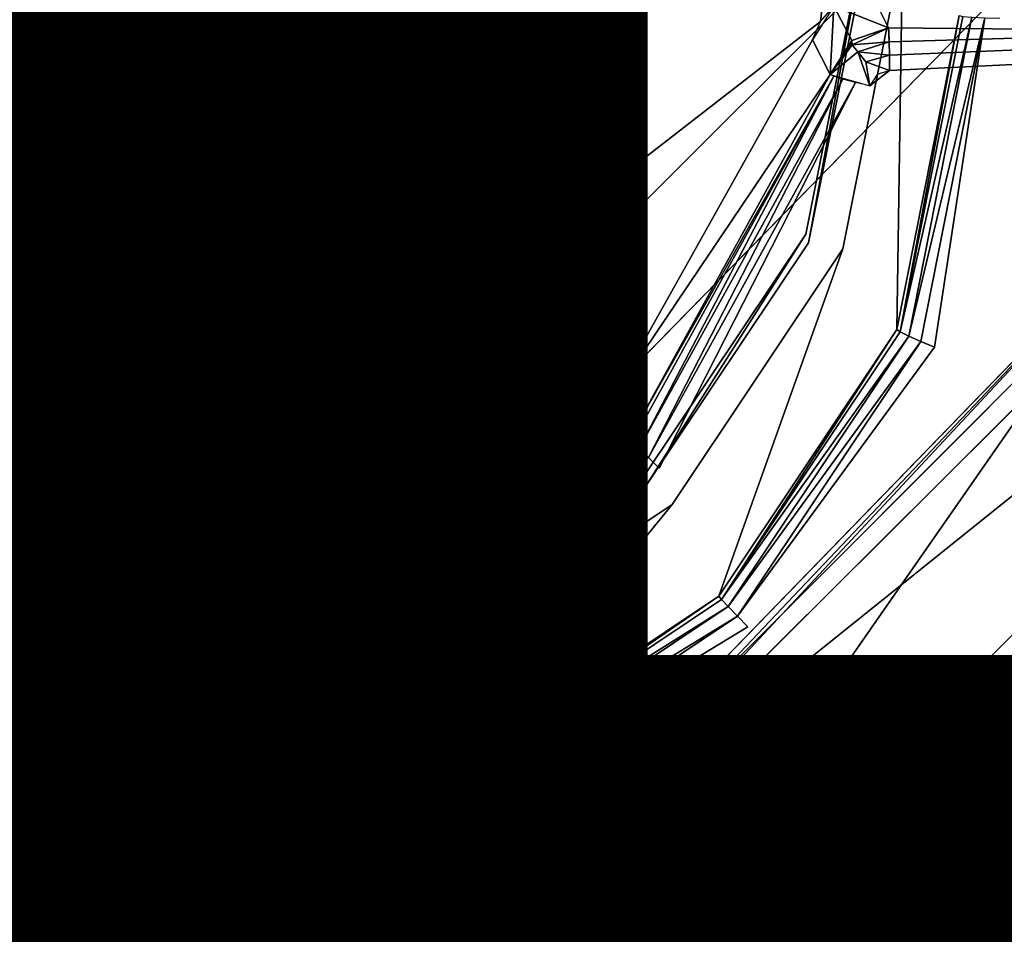
# Model space of a CAD drawing. Units: inches. Extents: x -9.7 to 11, y -10.6 to 10.6.
# Drawn here: x -1.5 to -1.3, y -3.6 to -3.3 of the extents above; entities that cross this region are included whole.
import ezdxf

# ---------------------------------------------------------------- set-up
doc = ezdxf.new("R2010")
doc.units = ezdxf.units.IN
doc.header["$MEASUREMENT"] = 0
for name, color, linetype in [('SEAT-BASE', 5, 'Continuous'), ('SEAT-CUSHION', 5, 'Continuous'), ('SEAT-SEAT', 5, 'Continuous'), ('SEAT-SPACER', 5, 'Continuous'), ('SEAT-TYPE', 7, 'Continuous')]:
    doc.layers.add(name, color=color, linetype=linetype)
doc.styles.get("Standard").update_dxf_attribs({"font": 'arial.ttf'})

msp = doc.modelspace()

# ---------------------------------------------------------------- linework, layer by layer
at = {"layer": 'SEAT-BASE'}
for points in [[(-5.60954, -6.83233, 16.87401), (-1.44891, -2.66374, 16.64694), (-1.42222, -2.69926, 16.45798), (-5.49762, -6.74939, 16.69557)], [(-1.40463, -2.69926, 16.83257), (-5.43324, -6.7343, 17.02405), (-5.60954, -6.83233, 16.87401), (-1.44891, -2.66374, 16.64694)], [(-5.49762, -6.74939, 16.69557), (-1.42222, -2.69926, 16.45798), (-1.33171, -2.79632, 16.31632), (-5.33905, -6.74537, 16.53537)], [(-1.30124, -2.79632, 16.96513), (-5.21622, -6.70942, 17.14646), (-5.43324, -6.7343, 17.02405), (-1.40463, -2.69926, 16.83257)], [(-5.33905, -6.74537, 16.53537), (-1.33171, -2.79632, 16.31632), (-1.20163, -2.9289, 16.25992), (-5.16342, -6.85038, 16.44731)], [(-1.16645, -2.9289, 17.00909), (-4.99609, -6.809, 17.18751), (-5.21622, -6.70942, 17.14646), (-1.30124, -2.79632, 16.96513)], [(-5.16342, -6.85038, 16.44731), (-1.20163, -2.9289, 16.25992), (-1.06684, -3.06149, 16.30388), (-5.04898, -7.0374, 16.48675)], [(-1.03637, -3.06149, 16.95269), (-4.90731, -7.0167, 17.09319), (-4.99609, -6.809, 17.18751), (-1.16645, -2.9289, 17.00909)], [(-5.04898, -7.0374, 16.48675), (-1.06684, -3.06149, 16.30388), (-0.96345, -3.15854, 16.43644), (-5.02988, -7.22031, 16.61716)], [(-0.94586, -3.15854, 16.81102), (-4.95807, -7.21027, 16.9427), (-4.90731, -7.0167, 17.09319), (-1.03637, -3.06149, 16.95269)], [(-5.02988, -7.22031, 16.61716), (-0.96345, -3.15854, 16.43644), (-0.91917, -3.19407, 16.62206), (-5.08465, -7.36076, 16.78601)], [(-0.91917, -3.19407, 16.62206), (-5.08465, -7.36076, 16.78601), (-4.95807, -7.21027, 16.9427), (-0.94586, -3.15854, 16.81102)]]:
    msp.add_3dface(points, dxfattribs=at)
at = {"layer": 'SEAT-CUSHION'}
msp.add_3dface([(9.46574, -3.21375, 18.55299), (9.40827, -3.66945, 18.57772), (-2.52588, -3.63654, 18.30855), (-2.6532, -3.19495, 18.29198)], dxfattribs=at)
at = {"layer": 'SEAT-SEAT'}
for points in [[(10.71373, -3.78926, 18.40828), (10.78005, -3.25129, 18.37695), (-3.99017, -3.23648, 18.05826), (-3.85902, -3.76296, 18.07644)], [(10.78304, -3.25423, 17.97044), (10.71705, -3.79274, 18.0016), (-3.85643, -3.76628, 17.67029), (-3.98767, -3.23932, 17.65215)]]:
    msp.add_3dface(points, dxfattribs=at)
at = {"layer": 'SEAT-SPACER'}
for points in [[(-1.42797, -3.30861, 16.28638), (-1.43578, -3.34687, 16.29384), (-1.3552, -3.27659, 16.2928)], [(-1.35015, -3.28536, 16.29649), (-1.3552, -3.27659, 16.2928), (-1.43578, -3.34687, 16.29384)], [(-1.43578, -3.34687, 16.29384), (-1.45732, -3.37883, 16.2976), (-1.35015, -3.28536, 16.29649)], [(-1.35015, -3.28536, 16.29649), (-1.45732, -3.37883, 16.2976), (-1.34075, -3.28866, 16.29993)], [(-1.34695, -3.34001, 16.31628), (-1.34358, -3.33621, 16.31595), (-1.34075, -3.28866, 16.29993)], [(-1.12945, -3.3228, 16.44201), (-1.25939, -3.39118, 16.39031), (-1.44021, -3.5722, 16.3988)], [(-1.3343, -3.33269, 16.31784), (-1.34358, -3.33621, 16.31595), (-1.3299, -3.34162, 16.23372)], [(-1.34358, -3.33621, 16.31595), (-1.3489, -3.34465, 16.31745), (-1.3445, -3.3533, 16.2342)], [(-1.33908, -3.34479, 16.23363), (-1.34358, -3.33621, 16.31595), (-1.3445, -3.3533, 16.2342)], [(-1.34358, -3.33621, 16.31595), (-1.33908, -3.34479, 16.23363), (-1.3299, -3.34162, 16.23372)], [(-1.31222, -3.33851, 15.85787), (-1.32694, -3.41774, 15.85941), (-1.32782, -3.41715, 15.86307)], [(-1.32694, -3.41774, 15.85941), (-1.31222, -3.33851, 15.85787), (-1.31127, -3.33877, 15.85419)], [(-1.30901, -3.33899, 15.85112), (-1.32694, -3.41774, 15.85941), (-1.31127, -3.33877, 15.85419)], [(-1.32694, -3.41774, 15.85941), (-1.30901, -3.33899, 15.85112), (-1.32484, -3.41879, 15.8564)], [(-1.30901, -3.33899, 15.85112), (-1.30576, -3.33913, 15.84913), (-1.32484, -3.41879, 15.8564)], [(-1.30576, -3.33913, 15.84913), (-1.32184, -3.42015, 15.85448), (-1.32484, -3.41879, 15.8564)], [(-1.32184, -3.42015, 15.85448), (-1.30576, -3.33913, 15.84913), (-1.31836, -3.42162, 15.85394)], [(-1.3299, -3.34162, 16.23372), (-1.33908, -3.34479, 16.23363), (-1.33897, -3.34589, 16.23044)], [(-1.33897, -3.34589, 16.23044), (-1.32973, -3.34514, 16.22711), (-1.3299, -3.34162, 16.23372)], [(-1.3489, -3.34465, 16.31745), (-1.3994, -3.43483, 16.33737), (-1.3445, -3.3533, 16.2342)], [(-1.33976, -3.34585, 16.2337), (-1.33897, -3.34589, 16.23044), (-1.33942, -3.34532, 16.23366)], [(-1.33942, -3.34532, 16.23366), (-1.33897, -3.34589, 16.23044), (-1.33925, -3.34506, 16.23364)], [(-1.33925, -3.34506, 16.23364), (-1.33897, -3.34589, 16.23044), (-1.33908, -3.34479, 16.23363)], [(-1.33897, -3.34589, 16.23044), (-1.3376, -3.34765, 16.22744), (-1.32973, -3.34514, 16.22711)], [(-1.32968, -3.34848, 16.22526), (-1.32973, -3.34514, 16.22711), (-1.3376, -3.34765, 16.22744)], [(-1.34179, -3.34905, 16.23391), (-1.3445, -3.3533, 16.2342), (-1.33897, -3.34589, 16.23044)], [(-1.3376, -3.34765, 16.22744), (-1.33897, -3.34589, 16.23044), (-1.3445, -3.3533, 16.2342)], [(-1.3445, -3.3533, 16.2342), (-1.33453, -3.35616, 16.22496), (-1.3376, -3.34765, 16.22744)], [(-1.34044, -3.34692, 16.23377), (-1.34179, -3.34905, 16.23391), (-1.33897, -3.34589, 16.23044)], [(-1.34044, -3.34692, 16.23377), (-1.33897, -3.34589, 16.23044), (-1.33976, -3.34585, 16.2337)], [(-1.33559, -3.35014, 16.22545), (-1.3376, -3.34765, 16.22744), (-1.33453, -3.35616, 16.22496)], [(-1.33559, -3.35014, 16.22545), (-1.32968, -3.34848, 16.22526), (-1.3376, -3.34765, 16.22744)], [(-1.32966, -3.35227, 16.2248), (-1.32968, -3.34848, 16.22526), (-1.33559, -3.35014, 16.22545)], [(-1.32966, -3.35227, 16.2248), (-1.33559, -3.35014, 16.22545), (-1.33453, -3.35616, 16.22496)], [(-1.32966, -3.35227, 16.2248), (-1.33272, -3.35332, 16.2248), (-1.33453, -3.35616, 16.22496)], [(-1.34358, -3.35375, 16.23052), (-1.3445, -3.3533, 16.2342), (-1.39461, -3.4442, 16.23944)], [(-1.39461, -3.4442, 16.23944), (-1.39391, -3.44507, 16.23579), (-1.34358, -3.35375, 16.23052)], [(-1.39229, -3.44683, 16.23282), (-1.34358, -3.35375, 16.23052), (-1.39391, -3.44507, 16.23579)], [(-1.34358, -3.35375, 16.23052), (-1.39229, -3.44683, 16.23282), (-1.34137, -3.35445, 16.22749)], [(-1.38998, -3.44923, 16.23096), (-1.34137, -3.35445, 16.22749), (-1.39229, -3.44683, 16.23282)], [(-1.3382, -3.3553, 16.22554), (-1.34137, -3.35445, 16.22749), (-1.38998, -3.44923, 16.23096)], [(-1.3382, -3.3553, 16.22554), (-1.38998, -3.44923, 16.23096), (-1.38731, -3.45192, 16.23048)], [(-1.55053, -3.48592, 16.30588), (-1.54703, -3.49517, 16.30961), (-1.45732, -3.37883, 16.2976)], [(-1.55053, -3.48592, 16.30588), (-1.45732, -3.37883, 16.2976), (-1.48937, -3.40053, 16.29636)], [(-1.44232, -3.5775, 16.24088), (-1.26635, -3.39179, 16.22912), (-1.44453, -3.5754, 16.23859)], [(-1.44232, -3.5775, 16.24088), (-1.44084, -3.57882, 16.24414), (-1.26635, -3.39179, 16.22912)], [(-1.25951, -3.39814, 16.23941), (-1.26635, -3.39179, 16.22912), (-1.44084, -3.57882, 16.24414)], [(-1.56662, -3.40131, 16.28473), (-1.60624, -3.45748, 16.29269), (-1.52793, -3.40868, 16.29107)], [(-1.48937, -3.40053, 16.29636), (-1.55945, -3.48107, 16.30239), (-1.55053, -3.48592, 16.30588)], [(-1.55945, -3.48107, 16.30239), (-1.48937, -3.40053, 16.29636), (-1.52793, -3.40868, 16.29107)], [(-1.52793, -3.40868, 16.29107), (-1.60624, -3.45748, 16.29269), (-1.55945, -3.48107, 16.30239)], [(-1.37169, -3.48476, 15.86308), (-1.37239, -3.48389, 15.86674), (-1.32782, -3.41715, 15.86307)], [(-1.32694, -3.41774, 15.85941), (-1.37169, -3.48476, 15.86308), (-1.32782, -3.41715, 15.86307)], [(-1.37169, -3.48476, 15.86308), (-1.32694, -3.41774, 15.85941), (-1.32484, -3.41879, 15.8564)], [(-1.37169, -3.48476, 15.86308), (-1.32484, -3.41879, 15.8564), (-1.37007, -3.48652, 15.86011)], [(-1.32484, -3.41879, 15.8564), (-1.32184, -3.42015, 15.85448), (-1.37007, -3.48652, 15.86011)], [(-1.36775, -3.48891, 15.85826), (-1.37007, -3.48652, 15.86011), (-1.32184, -3.42015, 15.85448)], [(-1.36775, -3.48891, 15.85826), (-1.32184, -3.42015, 15.85448), (-1.31836, -3.42162, 15.85394)], [(-1.48555, -3.4945, 16.24082), (-1.3994, -3.43483, 16.33737), (-1.4903, -3.48621, 16.32409)], [(-1.39461, -3.4442, 16.23944), (-1.48555, -3.4945, 16.24082), (-1.39391, -3.44507, 16.23579)], [(-1.39391, -3.44507, 16.23579), (-1.48555, -3.4945, 16.24082), (-1.48527, -3.4956, 16.23718)], [(-1.48471, -3.49795, 16.23422), (-1.39391, -3.44507, 16.23579), (-1.48527, -3.4956, 16.23718)], [(-1.39229, -3.44683, 16.23282), (-1.39391, -3.44507, 16.23579), (-1.48471, -3.49795, 16.23422)], [(-1.39229, -3.44683, 16.23282), (-1.48471, -3.49795, 16.23422), (-1.48395, -3.50121, 16.23239)], [(-1.39229, -3.44683, 16.23282), (-1.48395, -3.50121, 16.23239), (-1.38998, -3.44923, 16.23096)], [(-1.4831, -3.5049, 16.23194), (-1.38998, -3.44923, 16.23096), (-1.48395, -3.50121, 16.23239)], [(-1.43871, -3.52963, 15.86466), (-1.43913, -3.52858, 15.8683), (-1.37239, -3.48389, 15.86674)], [(-1.37169, -3.48476, 15.86308), (-1.43871, -3.52963, 15.86466), (-1.37239, -3.48389, 15.86674)], [(-1.55053, -3.48592, 16.30588), (-1.5478, -3.50216, 16.23987), (-1.54703, -3.49517, 16.30961)], [(-1.4903, -3.48621, 16.32409), (-1.49874, -3.49153, 16.32323), (-1.48555, -3.4945, 16.24082)], [(-1.37169, -3.48476, 15.86308), (-1.37007, -3.48652, 15.86011), (-1.43871, -3.52963, 15.86466)], [(-1.49874, -3.49153, 16.32323), (-1.49495, -3.48818, 16.32324), (-1.54703, -3.49517, 16.30961)], [(-1.37007, -3.48652, 15.86011), (-1.4378, -3.53186, 15.8617), (-1.43871, -3.52963, 15.86466)], [(-1.4378, -3.53186, 15.8617), (-1.37007, -3.48652, 15.86011), (-1.36775, -3.48891, 15.85826)], [(-1.4378, -3.53186, 15.8617), (-1.36775, -3.48891, 15.85826), (-1.43652, -3.53496, 15.85987)], [(-1.36508, -3.4916, 15.85778), (-1.43652, -3.53496, 15.85987), (-1.36775, -3.48891, 15.85826)], [(-1.54703, -3.49517, 16.30961), (-1.54685, -3.53008, 16.32557), (-1.49874, -3.49153, 16.32323)], [(-1.54685, -3.53008, 16.32557), (-1.50125, -3.49587, 16.32408), (-1.49874, -3.49153, 16.32323)], [(-1.49874, -3.49153, 16.32323), (-1.50219, -3.50077, 16.32572), (-1.49721, -3.50911, 16.24158)], [(-1.50125, -3.49587, 16.32408), (-1.54685, -3.53008, 16.32557), (-1.50219, -3.50077, 16.32572)], [(-1.48555, -3.4945, 16.24082), (-1.49381, -3.49963, 16.24089), (-1.4935, -3.50069, 16.23771)], [(-1.4935, -3.50069, 16.23771), (-1.48471, -3.49795, 16.23422), (-1.48555, -3.4945, 16.24082)], [(-1.4935, -3.50069, 16.23771), (-1.49183, -3.50213, 16.23468), (-1.48471, -3.49795, 16.23422)], [(-1.48395, -3.50121, 16.23239), (-1.48471, -3.49795, 16.23422), (-1.49183, -3.50213, 16.23468)], [(-1.54685, -3.53008, 16.32557), (-1.54668, -3.56499, 16.34152), (-1.50219, -3.50077, 16.32572)], [(-1.49551, -3.50437, 16.24123), (-1.49721, -3.50911, 16.24158), (-1.4935, -3.50069, 16.23771)], [(-1.49183, -3.50213, 16.23468), (-1.4935, -3.50069, 16.23771), (-1.49721, -3.50911, 16.24158)], [(-1.49466, -3.502, 16.24106), (-1.49551, -3.50437, 16.24123), (-1.4935, -3.50069, 16.23771)], [(-1.49466, -3.502, 16.24106), (-1.4935, -3.50069, 16.23771), (-1.49424, -3.50081, 16.24097)], [(-1.49424, -3.50081, 16.24097), (-1.4935, -3.50069, 16.23771), (-1.49402, -3.50022, 16.24093)], [(-1.49402, -3.50022, 16.24093), (-1.4935, -3.50069, 16.23771), (-1.49392, -3.49992, 16.24091)], [(-1.49392, -3.49992, 16.24091), (-1.4935, -3.50069, 16.23771), (-1.49381, -3.49963, 16.24089)], [(-1.49721, -3.50911, 16.24158), (-1.48699, -3.50977, 16.23219), (-1.49183, -3.50213, 16.23468)], [(-1.48934, -3.50413, 16.23267), (-1.48395, -3.50121, 16.23239), (-1.49183, -3.50213, 16.23468)], [(-1.48934, -3.50413, 16.23267), (-1.49183, -3.50213, 16.23468), (-1.48699, -3.50977, 16.23219)], [(-1.4831, -3.5049, 16.23194), (-1.48395, -3.50121, 16.23239), (-1.48934, -3.50413, 16.23267)], [(-1.4831, -3.5049, 16.23194), (-1.48934, -3.50413, 16.23267), (-1.48699, -3.50977, 16.23219)], [(-1.48699, -3.50977, 16.23219), (-1.4831, -3.5049, 16.23194), (-1.48586, -3.50661, 16.23199)], [(-1.5969, -3.53003, 15.86089), (-1.51772, -3.54793, 15.86092), (-1.59767, -3.53227, 15.8579)], [(-1.59667, -3.52897, 15.86455), (-1.51788, -3.54441, 15.86753), (-1.5969, -3.53003, 15.86089)], [(-1.5969, -3.53003, 15.86089), (-1.51788, -3.54441, 15.86753), (-1.51779, -3.54553, 15.86389)], [(-1.51779, -3.54553, 15.86389), (-1.51772, -3.54793, 15.86092), (-1.5969, -3.53003, 15.86089)], [(-1.43913, -3.52858, 15.8683), (-1.51779, -3.54553, 15.86389), (-1.51788, -3.54441, 15.86753)], [(-1.43913, -3.52858, 15.8683), (-1.43871, -3.52963, 15.86466), (-1.51779, -3.54553, 15.86389)], [(-1.4378, -3.53186, 15.8617), (-1.51779, -3.54553, 15.86389), (-1.43871, -3.52963, 15.86466)], [(-1.51767, -3.55127, 15.85908), (-1.59884, -3.53536, 15.856), (-1.59767, -3.53227, 15.8579)], [(-1.51772, -3.54793, 15.86092), (-1.51767, -3.55127, 15.85908), (-1.59767, -3.53227, 15.8579)], [(-1.4378, -3.53186, 15.8617), (-1.51772, -3.54793, 15.86092), (-1.51779, -3.54553, 15.86389)], [(-1.43652, -3.53496, 15.85987), (-1.51772, -3.54793, 15.86092), (-1.4378, -3.53186, 15.8617)], [(-1.59884, -3.53536, 15.856), (-1.51767, -3.55127, 15.85908), (-1.51764, -3.55506, 15.85862)], [(-1.43652, -3.53496, 15.85987), (-1.51767, -3.55127, 15.85908), (-1.51772, -3.54793, 15.86092)], [(-1.43652, -3.53496, 15.85987), (-1.43507, -3.53846, 15.85942), (-1.51767, -3.55127, 15.85908)], [(-1.50333, -3.54753, 16.34903), (-1.54668, -3.56499, 16.34152), (-1.5465, -3.5999, 16.35748)], [(-1.50333, -3.54753, 16.34903), (-1.5465, -3.5999, 16.35748), (-1.50446, -3.59429, 16.37233)]]:
    msp.add_3dface(points, dxfattribs=at)
for points, invisible_edges in [([(-1.34075, -3.28866, 16.29993), (-1.54703, -3.49517, 16.30961), (-1.34695, -3.34001, 16.31628)], 1), ([(-1.45732, -3.37883, 16.2976), (-1.54703, -3.49517, 16.30961), (-1.34075, -3.28866, 16.29993)], 2), ([(-1.42797, -3.30861, 16.28638), (-1.43008, -3.32181, 16.09488), (-1.43718, -3.35761, 16.09725)], 1), ([(-1.42797, -3.30861, 16.28638), (-1.43718, -3.35761, 16.09725), (-1.43578, -3.34687, 16.29384)], 2), ([(-1.5044, -3.69896, 16.46053), (-1.12945, -3.3228, 16.44201), (-1.44021, -3.5722, 16.3988)], 1), ([(-1.16352, -3.38557, 16.48067), (-1.12945, -3.3228, 16.44201), (-1.5044, -3.69896, 16.46053)], 2), ([(-1.44345, -3.35511, 16.09692), (-1.35063, -3.39332, 16.10186), (-1.33636, -3.32172, 16.09713)], 13), ([(-1.44345, -3.35511, 16.09692), (-1.33636, -3.32172, 16.09713), (-1.43683, -3.32189, 16.09473)], 3), ([(-1.44273, -3.35723, 16.06701), (-1.44345, -3.35511, 16.09692), (-1.43683, -3.32189, 16.09473)], 1), ([(-1.43683, -3.32189, 16.09473), (-1.43611, -3.32401, 16.06481), (-1.44273, -3.35723, 16.06701)], 1), ([(-1.43008, -3.32181, 16.09488), (-1.34133, -3.39697, 16.10234), (-1.43718, -3.35761, 16.09725)], 3), ([(-1.32636, -3.32155, 16.09735), (-1.34133, -3.39697, 16.10234), (-1.43008, -3.32181, 16.09488)], 14), ([(-1.33636, -3.32172, 16.09713), (-1.35063, -3.39332, 16.10186), (-1.34991, -3.39544, 16.07194)], 2), ([(-1.34991, -3.39544, 16.07194), (-1.33564, -3.32384, 16.06721), (-1.33636, -3.32172, 16.09713)], 2), ([(-1.32782, -3.41715, 15.86307), (-1.34133, -3.39697, 16.10234), (-1.32636, -3.32155, 16.09735)], 1), ([(-1.31222, -3.33851, 15.85787), (-1.32782, -3.41715, 15.86307), (-1.32636, -3.32155, 16.09735)], 12), ([(-1.33564, -3.32384, 16.06721), (-1.34991, -3.39544, 16.07194), (-1.44273, -3.35723, 16.06701)], 14), ([(-1.43611, -3.32401, 16.06481), (-1.33564, -3.32384, 16.06721), (-1.44273, -3.35723, 16.06701)], 3), ([(-1.3343, -3.33269, 16.31784), (-1.24391, -3.3414, 16.23577), (-1.23871, -3.32824, 16.35985)], 1), ([(-1.24391, -3.3414, 16.23577), (-1.3343, -3.33269, 16.31784), (-1.3299, -3.34162, 16.23372)], 13), ([(-1.22514, -3.33227, 15.84984), (-1.27252, -3.40323, 15.85374), (-1.302, -3.33917, 15.84849)], 15), ([(-1.54703, -3.49517, 16.30961), (-1.49495, -3.48818, 16.32324), (-1.34695, -3.34001, 16.31628)], 2), ([(-1.34695, -3.34001, 16.31628), (-1.49495, -3.48818, 16.32324), (-1.3489, -3.34465, 16.31745)], 3), ([(-1.31836, -3.42162, 15.85394), (-1.30576, -3.33913, 15.84913), (-1.302, -3.33917, 15.84849)], 12), ([(-1.27252, -3.40323, 15.85374), (-1.31836, -3.42162, 15.85394), (-1.302, -3.33917, 15.84849)], 15), ([(-1.3299, -3.34162, 16.23372), (-1.24382, -3.34252, 16.23212), (-1.24391, -3.3414, 16.23577)], 12), ([(-1.3299, -3.34162, 16.23372), (-1.32981, -3.34274, 16.23007), (-1.24382, -3.34252, 16.23212)], 2), ([(-1.32973, -3.34514, 16.22711), (-1.24382, -3.34252, 16.23212), (-1.32981, -3.34274, 16.23007)], 2), ([(-1.32973, -3.34514, 16.22711), (-1.24374, -3.34493, 16.22916), (-1.24382, -3.34252, 16.23212)], 1), ([(-1.49495, -3.48818, 16.32324), (-1.4903, -3.48621, 16.32409), (-1.3489, -3.34465, 16.31745)], 14), ([(-1.3489, -3.34465, 16.31745), (-1.4903, -3.48621, 16.32409), (-1.3994, -3.43483, 16.33737)], 1), ([(-1.32973, -3.34514, 16.22711), (-1.32968, -3.34848, 16.22526), (-1.24374, -3.34493, 16.22916)], 12), ([(-1.24374, -3.34493, 16.22916), (-1.32968, -3.34848, 16.22526), (-1.24369, -3.34827, 16.22731)], 2), ([(-1.43578, -3.34687, 16.29384), (-1.43718, -3.35761, 16.09725), (-1.45748, -3.388, 16.09892)], 1), ([(-1.43578, -3.34687, 16.29384), (-1.45748, -3.388, 16.09892), (-1.45732, -3.37883, 16.2976)], 2), ([(-1.32966, -3.35227, 16.2248), (-1.24369, -3.34827, 16.22731), (-1.32968, -3.34848, 16.22526)], 2), ([(-1.24367, -3.35205, 16.22685), (-1.24369, -3.34827, 16.22731), (-1.32966, -3.35227, 16.2248)], 12), ([(-1.24367, -3.35205, 16.22685), (-1.32966, -3.35227, 16.2248), (-1.38731, -3.45192, 16.23048)], 15), ([(-1.26635, -3.39179, 16.22912), (-1.24367, -3.35205, 16.22685), (-1.38731, -3.45192, 16.23048)], 15), ([(-1.38731, -3.45192, 16.23048), (-1.32966, -3.35227, 16.2248), (-1.33453, -3.35616, 16.22496)], 13), ([(-1.35063, -3.39332, 16.10186), (-1.44345, -3.35511, 16.09692), (-1.4623, -3.3833, 16.09847)], 13), ([(-1.46158, -3.38542, 16.06855), (-1.4623, -3.3833, 16.09847), (-1.44345, -3.35511, 16.09692)], 1), ([(-1.44345, -3.35511, 16.09692), (-1.44273, -3.35723, 16.06701), (-1.46158, -3.38542, 16.06855)], 1), ([(-1.3445, -3.3533, 16.2342), (-1.3994, -3.43483, 16.33737), (-1.39461, -3.4442, 16.23944)], 2), ([(-1.38731, -3.45192, 16.23048), (-1.33453, -3.35616, 16.22496), (-1.3382, -3.3553, 16.22554)], 1), ([(-1.46158, -3.38542, 16.06855), (-1.44273, -3.35723, 16.06701), (-1.34991, -3.39544, 16.07194)], 14), ([(-1.38408, -3.46099, 16.10585), (-1.45748, -3.388, 16.09892), (-1.43718, -3.35761, 16.09725)], 13), ([(-1.43718, -3.35761, 16.09725), (-1.34133, -3.39697, 16.10234), (-1.38408, -3.46099, 16.10585)], 13), ([(-1.45732, -3.37883, 16.2976), (-1.45748, -3.388, 16.09892), (-1.48937, -3.40053, 16.29636)], 1), ([(-1.49052, -3.40216, 16.09913), (-1.39126, -3.45407, 16.10519), (-1.4623, -3.3833, 16.09847)], 3), ([(-1.4623, -3.3833, 16.09847), (-1.4898, -3.40428, 16.06921), (-1.49052, -3.40216, 16.09913)], 2), ([(-1.4623, -3.3833, 16.09847), (-1.46158, -3.38542, 16.06855), (-1.4898, -3.40428, 16.06921)], 1), ([(-1.4623, -3.3833, 16.09847), (-1.39126, -3.45407, 16.10519), (-1.35063, -3.39332, 16.10186)], 13), ([(-1.16352, -3.38557, 16.48067), (-1.5044, -3.69896, 16.46053), (-1.44242, -3.66444, 16.49328)], 12), ([(-1.46158, -3.38542, 16.06855), (-1.39054, -3.45619, 16.07527), (-1.4898, -3.40428, 16.06921)], 3), ([(-1.34991, -3.39544, 16.07194), (-1.39054, -3.45619, 16.07527), (-1.46158, -3.38542, 16.06855)], 14), ([(-1.44242, -3.66444, 16.49328), (-1.20729, -3.43824, 16.4965), (-1.16352, -3.38557, 16.48067)], 12), ([(-1.48787, -3.40835, 16.09963), (-1.48937, -3.40053, 16.29636), (-1.45748, -3.388, 16.09892)], 1), ([(-1.45748, -3.388, 16.09892), (-1.38408, -3.46099, 16.10585), (-1.48787, -3.40835, 16.09963)], 3), ([(-1.26635, -3.39179, 16.22912), (-1.44717, -3.57281, 16.23761), (-1.44453, -3.5754, 16.23859)], 1), ([(-1.26635, -3.39179, 16.22912), (-1.38731, -3.45192, 16.23048), (-1.44717, -3.57281, 16.23761)], 15), ([(-1.25939, -3.39118, 16.39031), (-1.25951, -3.39814, 16.23941), (-1.44033, -3.57916, 16.24791)], 15), ([(-1.44033, -3.57916, 16.24791), (-1.44021, -3.5722, 16.3988), (-1.25939, -3.39118, 16.39031)], 13), ([(-1.35063, -3.39332, 16.10186), (-1.39126, -3.45407, 16.10519), (-1.39054, -3.45619, 16.07527)], 2), ([(-1.39054, -3.45619, 16.07527), (-1.34991, -3.39544, 16.07194), (-1.35063, -3.39332, 16.10186)], 2), ([(-1.38408, -3.46099, 16.10585), (-1.34133, -3.39697, 16.10234), (-1.37239, -3.48389, 15.86674)], 12), ([(-1.37239, -3.48389, 15.86674), (-1.34133, -3.39697, 16.10234), (-1.32782, -3.41715, 15.86307)], 2), ([(-1.25951, -3.39814, 16.23941), (-1.44084, -3.57882, 16.24414), (-1.44033, -3.57916, 16.24791)], 12), ([(-1.59554, -3.49496, 16.10319), (-1.5238, -3.50907, 16.10591), (-1.55709, -3.40227, 16.09754)], 14), ([(-1.56662, -3.40131, 16.28473), (-1.52373, -3.41556, 16.09928), (-1.5596, -3.40853, 16.09792)], 12), ([(-1.56662, -3.40131, 16.28473), (-1.52793, -3.40868, 16.29107), (-1.52373, -3.41556, 16.09928)], 2), ([(-1.5238, -3.50907, 16.10591), (-1.5238, -3.40882, 16.0988), (-1.55709, -3.40227, 16.09754)], 13), ([(-1.55709, -3.40227, 16.09754), (-1.5238, -3.40882, 16.0988), (-1.55637, -3.40439, 16.06762)], 12), ([(-1.48937, -3.40053, 16.29636), (-1.48787, -3.40835, 16.09963), (-1.52793, -3.40868, 16.29107)], 1), ([(-1.5238, -3.40882, 16.0988), (-1.45207, -3.49471, 16.10661), (-1.49052, -3.40216, 16.09913)], 3), ([(-1.49052, -3.40216, 16.09913), (-1.52308, -3.41094, 16.06889), (-1.5238, -3.40882, 16.0988)], 2), ([(-1.4898, -3.40428, 16.06921), (-1.52308, -3.41094, 16.06889), (-1.49052, -3.40216, 16.09913)], 12), ([(-1.49052, -3.40216, 16.09913), (-1.45207, -3.49471, 16.10661), (-1.39126, -3.45407, 16.10519)], 13), ([(-1.55637, -3.40439, 16.06762), (-1.52308, -3.51119, 16.07599), (-1.59482, -3.49708, 16.07327)], 13), ([(-1.55637, -3.40439, 16.06762), (-1.52308, -3.41094, 16.06889), (-1.52308, -3.51119, 16.07599)], 14), ([(-1.5238, -3.40882, 16.0988), (-1.52308, -3.41094, 16.06889), (-1.55637, -3.40439, 16.06762)], 1), ([(-1.4898, -3.40428, 16.06921), (-1.45135, -3.49683, 16.0767), (-1.52308, -3.41094, 16.06889)], 3), ([(-1.39054, -3.45619, 16.07527), (-1.45135, -3.49683, 16.0767), (-1.4898, -3.40428, 16.06921)], 14), ([(-1.27252, -3.40323, 15.85374), (-1.45334, -3.58425, 15.86223), (-1.36508, -3.4916, 15.85778)], 15), ([(-1.27252, -3.40323, 15.85374), (-1.42079, -3.61621, 15.8742), (-1.45334, -3.58425, 15.86223)], 12), ([(-1.27252, -3.40323, 15.85374), (-1.23997, -3.43519, 15.86571), (-1.42079, -3.61621, 15.8742)], 2), ([(-1.36508, -3.4916, 15.85778), (-1.31836, -3.42162, 15.85394), (-1.27252, -3.40323, 15.85374)], 15), ([(-1.59921, -3.50424, 16.10376), (-1.5596, -3.40853, 16.09792), (-1.52373, -3.41556, 16.09928)], 13), ([(-1.48787, -3.40835, 16.09963), (-1.52373, -3.41556, 16.09928), (-1.52793, -3.40868, 16.29107)], 2), ([(-1.45207, -3.49471, 16.10661), (-1.5238, -3.40882, 16.0988), (-1.5238, -3.50907, 16.10591)], 3), ([(-1.48787, -3.40835, 16.09963), (-1.4481, -3.50386, 16.10736), (-1.52373, -3.41556, 16.09928)], 3), ([(-1.4481, -3.50386, 16.10736), (-1.48787, -3.40835, 16.09963), (-1.38408, -3.46099, 16.10585)], 3), ([(-1.52308, -3.51119, 16.07599), (-1.52308, -3.41094, 16.06889), (-1.45135, -3.49683, 16.0767)], 3), ([(-1.59921, -3.50424, 16.10376), (-1.52373, -3.41556, 16.09928), (-1.52364, -3.51905, 16.10662)], 3), ([(-1.52373, -3.41556, 16.09928), (-1.4481, -3.50386, 16.10736), (-1.52364, -3.51905, 16.10662)], 13), ([(-1.31836, -3.42162, 15.85394), (-1.36508, -3.4916, 15.85778), (-1.36775, -3.48891, 15.85826)], 1), ([(-1.3994, -3.43483, 16.33737), (-1.48555, -3.4945, 16.24082), (-1.39461, -3.4442, 16.23944)], 12), ([(-1.23997, -3.43519, 15.86571), (-1.39329, -3.64236, 15.90221), (-1.42079, -3.61621, 15.8742)], 12), ([(-1.23997, -3.43519, 15.86571), (-1.21247, -3.46134, 15.89372), (-1.39329, -3.64236, 15.90221)], 2), ([(-1.44242, -3.66444, 16.49328), (-1.38811, -3.61926, 16.50499), (-1.20729, -3.43824, 16.4965)], 2), ([(-1.38145, -3.62546, 16.51471), (-1.20729, -3.43824, 16.4965), (-1.38811, -3.61926, 16.50499)], 2), ([(-1.20729, -3.43824, 16.4965), (-1.38145, -3.62546, 16.51471), (-1.20063, -3.44444, 16.50622)], 2), ([(-1.20063, -3.44444, 16.50622), (-1.38145, -3.62546, 16.51471), (-1.37208, -3.63473, 16.51657)], 1), ([(-1.20063, -3.44444, 16.50622), (-1.37208, -3.63473, 16.51657), (-1.19126, -3.45371, 16.50807)], 2), ([(-1.4831, -3.5049, 16.23194), (-1.38731, -3.45192, 16.23048), (-1.38998, -3.44923, 16.23096)], 1), ([(-1.48692, -3.59557, 16.23827), (-1.38731, -3.45192, 16.23048), (-1.48699, -3.50977, 16.23219)], 15), ([(-1.4831, -3.5049, 16.23194), (-1.48699, -3.50977, 16.23219), (-1.38731, -3.45192, 16.23048)], 14), ([(-1.38731, -3.45192, 16.23048), (-1.48692, -3.59557, 16.23827), (-1.44717, -3.57281, 16.23761)], 15), ([(-1.45207, -3.49471, 16.10661), (-1.45135, -3.49683, 16.0767), (-1.39126, -3.45407, 16.10519)], 1), ([(-1.45135, -3.49683, 16.0767), (-1.39054, -3.45619, 16.07527), (-1.39126, -3.45407, 16.10519)], 2), ([(-1.18333, -3.46195, 16.50125), (-1.19126, -3.45371, 16.50807), (-1.37208, -3.63473, 16.51657)], 2), ([(-1.43913, -3.52858, 15.8683), (-1.4481, -3.50386, 16.10736), (-1.38408, -3.46099, 16.10585)], 1), ([(-1.43913, -3.52858, 15.8683), (-1.38408, -3.46099, 16.10585), (-1.37239, -3.48389, 15.86674)], 2), ([(-1.39329, -3.64236, 15.90221), (-1.21247, -3.46134, 15.89372), (-1.37477, -3.65898, 15.94228)], 1), ([(-1.37477, -3.65898, 15.94228), (-1.21247, -3.46134, 15.89372), (-1.19395, -3.47796, 15.93379)], 12), ([(-1.37208, -3.63473, 16.51657), (-1.36415, -3.64297, 16.50974), (-1.18333, -3.46195, 16.50125)], 2), ([(-1.18036, -3.4655, 16.48877), (-1.18333, -3.46195, 16.50125), (-1.36415, -3.64297, 16.50974)], 2), ([(-1.36415, -3.64297, 16.50974), (-1.36118, -3.64652, 16.49726), (-1.18036, -3.4655, 16.48877)], 2), ([(-1.18704, -3.48268, 15.98021), (-1.18036, -3.4655, 16.48877), (-1.36118, -3.64652, 16.49726)], 15), ([(-1.36786, -3.6637, 15.9887), (-1.37477, -3.65898, 15.94228), (-1.19395, -3.47796, 15.93379)], 2), ([(-1.19395, -3.47796, 15.93379), (-1.18704, -3.48268, 15.98021), (-1.36786, -3.6637, 15.9887)], 2), ([(-1.36118, -3.64652, 16.49726), (-1.36786, -3.6637, 15.9887), (-1.18704, -3.48268, 15.98021)], 15), ([(-1.49381, -3.49963, 16.24089), (-1.49874, -3.49153, 16.32323), (-1.49721, -3.50911, 16.24158)], 1), ([(-1.49874, -3.49153, 16.32323), (-1.49381, -3.49963, 16.24089), (-1.48555, -3.4945, 16.24082)], 1), ([(-1.45334, -3.58425, 15.86223), (-1.43507, -3.53846, 15.85942), (-1.36508, -3.4916, 15.85778)], 15), ([(-1.43652, -3.53496, 15.85987), (-1.36508, -3.4916, 15.85778), (-1.43507, -3.53846, 15.85942)], 2), ([(-1.59482, -3.49708, 16.07327), (-1.5238, -3.50907, 16.10591), (-1.59554, -3.49496, 16.10319)], 12), ([(-1.54703, -3.49517, 16.30961), (-1.5478, -3.50216, 16.23987), (-1.54772, -3.59948, 16.24677)], 14), ([(-1.54772, -3.59948, 16.24677), (-1.54632, -3.63481, 16.37343), (-1.54703, -3.49517, 16.30961)], 13), ([(-1.5238, -3.50907, 16.10591), (-1.52308, -3.51119, 16.07599), (-1.45207, -3.49471, 16.10661)], 1), ([(-1.45207, -3.49471, 16.10661), (-1.52308, -3.51119, 16.07599), (-1.45135, -3.49683, 16.0767)], 12), ([(-1.59482, -3.49708, 16.07327), (-1.52308, -3.51119, 16.07599), (-1.5238, -3.50907, 16.10591)], 2), ([(-1.50276, -3.52415, 16.33738), (-1.50219, -3.50077, 16.32572), (-1.54668, -3.56499, 16.34152)], 12), ([(-1.50446, -3.59429, 16.37233), (-1.49714, -3.59491, 16.24766), (-1.50219, -3.50077, 16.32572)], 2), ([(-1.49721, -3.50911, 16.24158), (-1.50219, -3.50077, 16.32572), (-1.49714, -3.59491, 16.24766)], 14), ([(-1.59667, -3.52897, 15.86455), (-1.59921, -3.50424, 16.10376), (-1.52364, -3.51905, 16.10662)], 1), ([(-1.51788, -3.54441, 15.86753), (-1.52364, -3.51905, 16.10662), (-1.4481, -3.50386, 16.10736)], 1), ([(-1.4481, -3.50386, 16.10736), (-1.43913, -3.52858, 15.8683), (-1.51788, -3.54441, 15.86753)], 1), ([(-1.49714, -3.59491, 16.24766), (-1.49626, -3.50938, 16.23789), (-1.49721, -3.50911, 16.24158)], 12), ([(-1.49714, -3.59491, 16.24766), (-1.49619, -3.59517, 16.24397), (-1.49626, -3.50938, 16.23789)], 2), ([(-1.49393, -3.59539, 16.24091), (-1.49626, -3.50938, 16.23789), (-1.49619, -3.59517, 16.24397)], 2), ([(-1.49393, -3.59539, 16.24091), (-1.494, -3.50959, 16.23482), (-1.49626, -3.50938, 16.23789)], 1), ([(-1.49068, -3.59553, 16.23891), (-1.49075, -3.50973, 16.23283), (-1.494, -3.50959, 16.23482)], 1), ([(-1.49393, -3.59539, 16.24091), (-1.49068, -3.59553, 16.23891), (-1.494, -3.50959, 16.23482)], 12), ([(-1.49068, -3.59553, 16.23891), (-1.48692, -3.59557, 16.23827), (-1.49075, -3.50973, 16.23283)], 12), ([(-1.48699, -3.50977, 16.23219), (-1.49075, -3.50973, 16.23283), (-1.48692, -3.59557, 16.23827)], 12), ([(-1.52364, -3.51905, 16.10662), (-1.51788, -3.54441, 15.86753), (-1.59667, -3.52897, 15.86455)], 1), ([(-1.54668, -3.56499, 16.34152), (-1.50333, -3.54753, 16.34903), (-1.50276, -3.52415, 16.33738)], 12), ([(-1.51764, -3.55506, 15.85862), (-1.60025, -3.53887, 15.85549), (-1.59884, -3.53536, 15.856)], 1), ([(-1.60805, -3.6486, 15.86308), (-1.60025, -3.53887, 15.85549), (-1.51764, -3.55506, 15.85862)], 15), ([(-1.43507, -3.53846, 15.85942), (-1.51764, -3.55506, 15.85862), (-1.51767, -3.55127, 15.85908)], 1), ([(-1.51764, -3.55506, 15.85862), (-1.43507, -3.53846, 15.85942), (-1.45334, -3.58425, 15.86223)], 15), ([(-1.52431, -3.63177, 15.86389), (-1.60805, -3.6486, 15.86308), (-1.51764, -3.55506, 15.85862)], 15), ([(-1.45334, -3.58425, 15.86223), (-1.52431, -3.63177, 15.86389), (-1.51764, -3.55506, 15.85862)], 15)]:
    msp.add_3dface(points, dxfattribs=dict(at, invisible_edges=invisible_edges))

# ---------------------------------------------------------------- texts
at = {"layer": 'SEAT-TYPE', "flags": 2}
msp.add_attdef('TYPE', (-5, -4.5), 'SEAT', height=2, dxfattribs=at)

doc.saveas('drawing.dxf')
